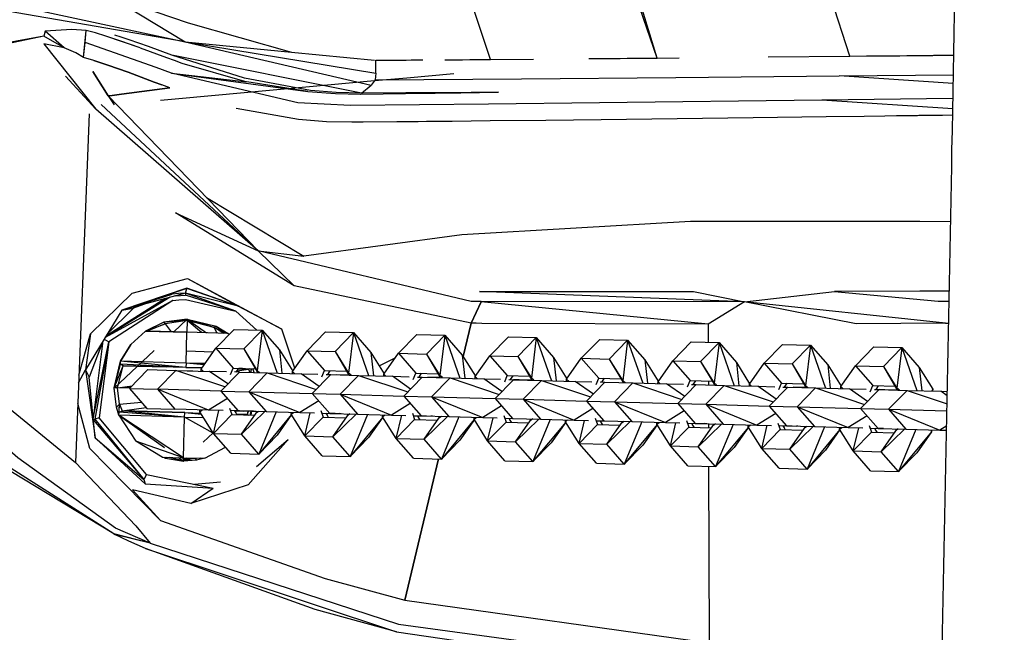
# Model space of a CAD drawing. Units: millimetres. Extents: x -4120 to 4080, y -3130 to 3234.
# Drawn here: x -236 to -83, y 1186 to 1280 of the extents above; entities that cross this region are included whole.
import ezdxf

# ---------------------------------------------------------------- set-up
doc = ezdxf.new("R2010")
doc.units = ezdxf.units.MM
doc.header["$LTSCALE"] = 50
doc.layers.add('SW_Toestellen', color=2, linetype='Continuous')

msp = doc.modelspace()

# ---------------------------------------------------------------- linework, layer by layer
at = {"layer": 'SW_Toestellen'}
for p, q in [((-162.9, 1274.24), (-173.43, 1306.09)), ((-107.28, 1274.75), (-114.69, 1297.78)), ((-107.28, 1274.75), (-111.81, 1288.9)), ((-210.17, 1276.95), (-267.25, 1286.8)), ((-222.03, 1284.16), (-210.17, 1276.95)), ((-137.09, 1274.46), (-139.8, 1283.2)), ((-137.09, 1274.46), (-139.79, 1282.25)), ((-232.09, 1277.86), (-282.82, 1267.48)), ((-231.9, 1278.61), (-232.09, 1277.86)), ((-228.95, 1276.02), (-232.09, 1277.86)), ((-228.95, 1276.02), (-231.9, 1278.61)), ((-225.93, 1274.57), (-225.51, 1278.71)), ((-225.66, 1276.85), (-225.51, 1278.71)), ((-217.17, 1276.06), (-222.47, 1277.87)), ((-225.93, 1274.57), (-225.66, 1276.85)), ((-210.17, 1276.95), (-193.72, 1275.35)), ((-210.17, 1276.95), (-180.67, 1272.12)), ((-210.17, 1276.95), (-181.41, 1270.24)), ((-182.88, 1269.02), (-212.27, 1274.91)), ((-193.72, 1275.35), (-180.85, 1274.13)), ((-224.32, 1274.06), (-225.93, 1274.57)), ((-180.67, 1272.12), (-180.67, 1274.13)), ((-162.9, 1274.24), (-156.25, 1274.29)), ((-137.09, 1274.46), (-133.71, 1274.49)), ((-119.89, 1274.63), (-107.28, 1274.75)), ((-212.31, 1272.13), (-191.2, 1269.27)), ((-212.31, 1272.13), (-200.64, 1270.8)), ((-180.67, 1272.12), (-180.77, 1271.08)), ((-108.89, 1271.7), (-91.22, 1271.88)), ((-224.05, 1266.54), (-228.75, 1271.65)), ((-212.59, 1269.87), (-213.79, 1270.3)), ((-191.2, 1269.27), (-200.64, 1270.8)), ((-182.88, 1269.02), (-181.41, 1270.24)), ((-180.77, 1271.08), (-181.41, 1270.24)), ((-91.25, 1270.5), (-108.89, 1271.7)), ((-222.64, 1269.44), (-222.64, 1269.44)), ((-198.9, 1244.59), (-223.2, 1267.27)), ((-91.29, 1268.21), (-111.61, 1267.93)), ((-91.32, 1266.6), (-111.61, 1267.93)), ((-225.04, 1265.83), (-227.2, 1211.82)), ((-198.9, 1244.59), (-224.05, 1266.54)), ((-206.88, 1252.85), (-191.84, 1243.77)), ((-193.33, 1239.19), (-198.9, 1244.59)), ((-198.9, 1244.59), (-191.84, 1243.77)), ((-209.81, 1240.34), (-195.22, 1232.45)), ((-209.81, 1240.34), (-201.97, 1236.01)), ((-209.91, 1238.84), (-220.02, 1235.39)), ((-209.92, 1238.79), (-220.02, 1235.39)), ((-210.14, 1238.06), (-209.92, 1238.79)), ((-209.92, 1238.79), (-209.91, 1238.84)), ((-201.97, 1236.01), (-209.92, 1238.79)), ((-201.97, 1236.01), (-209.91, 1238.84)), ((-123.57, 1236.73), (-109.63, 1238.33)), ((-212.09, 1236.91), (-222.6, 1231.18)), ((-212.51, 1237.42), (-222.58, 1231.21)), ((-213.35, 1237.19), (-222.46, 1231.4)), ((-212.09, 1236.91), (-222.03, 1230.5)), ((-210.14, 1238.06), (-220.02, 1235.39)), ((-220.02, 1235.39), (-212.23, 1237.9)), ((-211.67, 1237.64), (-210.13, 1237.73)), ((-202.36, 1235.24), (-210.14, 1238.06)), ((-201.97, 1236.01), (-210.14, 1238.06)), ((-210.14, 1238.06), (-210.13, 1237.73)), ((-202.36, 1235.24), (-210.13, 1237.73)), ((-123.57, 1236.73), (-164.36, 1236.76)), ((-123.57, 1236.73), (-129.19, 1233.27)), ((-92.44, 1233.38), (-123.57, 1236.73)), ((-91.88, 1236.78), (-93.56, 1236.75)), ((-220.02, 1235.39), (-225.65, 1226.18)), ((-218.19, 1235.72), (-222.3, 1231.66)), ((-220.02, 1235.39), (-218.19, 1235.72)), ((-216.5, 1236.34), (-218.19, 1235.72)), ((-199.09, 1232.34), (-202.36, 1235.24)), ((-195.22, 1232.45), (-201.97, 1236.01)), ((-209.87, 1234.04), (-213.51, 1233.53)), ((-209.87, 1233.97), (-213.51, 1233.53)), ((-209.88, 1233.79), (-213.51, 1233.53)), ((-209.88, 1233.79), (-213.29, 1233.28)), ((-211.97, 1232.05), (-209.87, 1234.04)), ((-209.88, 1233.79), (-209.93, 1231.99)), ((-209.88, 1233.79), (-209.87, 1233.97)), ((-207.66, 1231.93), (-209.88, 1233.79)), ((-205.69, 1232.74), (-209.88, 1233.79)), ((-209.87, 1234.04), (-205.41, 1232.96)), ((-209.87, 1234.04), (-205.69, 1232.74)), ((-209.87, 1234.04), (-206.87, 1231.91)), ((-205.69, 1232.74), (-209.87, 1233.97)), ((-213.51, 1233.53), (-216.32, 1232.16)), ((-216.32, 1232.16), (-213.29, 1233.28)), ((-216.32, 1232.16), (-209.93, 1231.99)), ((-213.29, 1233.28), (-216.06, 1232.18)), ((-209.93, 1231.99), (-216.06, 1232.18)), ((-213.51, 1233.53), (-213.29, 1233.28)), ((-213.29, 1233.28), (-212.35, 1232.06)), ((-205.41, 1232.96), (-205.69, 1232.74)), ((-204.27, 1231.84), (-205.69, 1232.74)), ((-205.69, 1232.74), (-205.31, 1231.86)), ((-202.6, 1232.44), (-205.46, 1229.52)), ((-205.41, 1232.96), (-203.54, 1231.82)), ((-205.41, 1232.96), (-203.79, 1231.84)), ((-205.41, 1232.96), (-204.17, 1231.84)), ((-202.6, 1232.44), (-198.28, 1232.32)), ((-198.28, 1232.32), (-201.13, 1229.4)), ((-198.28, 1232.32), (-199.04, 1226.04)), ((-198.28, 1232.32), (-195.59, 1229.25)), ((-198.28, 1232.32), (-195.94, 1225.66)), ((-193.21, 1226.41), (-195.22, 1232.45)), ((-167.15, 1228.26), (-165.92, 1233.4)), ((-129.19, 1233.27), (-129.18, 1230.43)), ((-92.44, 1233.38), (-91.94, 1233.38)), ((-226.66, 1225.34), (-224.84, 1231.76)), ((-224.84, 1231.76), (-225.65, 1226.18)), ((-222.92, 1230.65), (-224.42, 1218.71)), ((-222.74, 1230.94), (-222.03, 1230.5)), ((-210.06, 1227.23), (-209.93, 1231.99)), ((-203.54, 1231.82), (-209.93, 1231.99)), ((-203.79, 1231.84), (-204.32, 1231.84)), ((-203.54, 1231.82), (-203.37, 1231.65)), ((-188.45, 1232.05), (-191.3, 1229.13)), ((-188.45, 1232.05), (-184.13, 1231.94)), ((-184.13, 1231.94), (-186.98, 1229.01)), ((-184.13, 1231.94), (-184.88, 1225.65)), ((-184.13, 1231.94), (-181.44, 1228.86)), ((-184.13, 1231.94), (-181.78, 1225.27)), ((-174.3, 1231.67), (-177.15, 1228.74)), ((-174.3, 1231.67), (-169.97, 1231.55)), ((-169.97, 1231.55), (-172.83, 1228.62)), ((-169.97, 1231.55), (-170.73, 1225.27)), ((-169.97, 1231.55), (-167.28, 1228.47)), ((-169.97, 1231.55), (-167.63, 1224.88)), ((-160.14, 1231.28), (-162.99, 1228.36)), ((-160.14, 1231.28), (-155.82, 1231.16)), ((-155.82, 1231.16), (-158.67, 1228.24)), ((-155.82, 1231.16), (-156.58, 1224.88)), ((-155.82, 1231.16), (-153.13, 1228.09)), ((-155.82, 1231.16), (-153.48, 1224.49)), ((-145.99, 1230.89), (-148.84, 1227.97)), ((-145.99, 1230.89), (-141.67, 1230.77)), ((-141.67, 1230.77), (-144.52, 1227.85)), ((-141.67, 1230.77), (-142.42, 1224.49)), ((-141.67, 1230.77), (-138.98, 1227.7)), ((-141.67, 1230.77), (-139.32, 1224.11)), ((-223.02, 1230.48), (-225.04, 1225.05)), ((-224.42, 1218.65), (-222.03, 1230.5)), ((-222.03, 1230.5), (-224.18, 1218.55)), ((-222.03, 1230.5), (-223.5, 1218.76)), ((-221.17, 1223.34), (-215.01, 1229.18)), ((-218.6, 1230.11), (-220.23, 1227.51)), ((-207.73, 1226.28), (-205.46, 1229.52)), ((-205.46, 1229.52), (-201.13, 1229.4)), ((-205.46, 1229.52), (-202.77, 1226.44)), ((-201.13, 1229.4), (-199.04, 1225.86)), ((-201.13, 1229.4), (-199.04, 1226.04)), ((-195.59, 1229.25), (-195.2, 1225.64)), ((-195.59, 1229.25), (-193.54, 1225.95)), ((-193.58, 1225.89), (-191.3, 1229.13)), ((-191.3, 1229.13), (-186.98, 1229.01)), ((-191.3, 1229.13), (-188.61, 1226.06)), ((-166.73, 1230.03), (-166.73, 1230.03)), ((-131.83, 1230.51), (-134.69, 1227.58)), ((-131.83, 1230.51), (-127.51, 1230.39)), ((-127.51, 1230.39), (-130.36, 1227.46)), ((-127.51, 1230.39), (-128.27, 1224.11)), ((-127.51, 1230.39), (-124.82, 1227.31)), ((-127.51, 1230.39), (-125.17, 1223.72)), ((-117.68, 1230.12), (-120.53, 1227.19)), ((-117.68, 1230.12), (-113.36, 1230)), ((-113.36, 1230), (-116.21, 1227.08)), ((-113.36, 1230), (-114.11, 1223.72)), ((-113.36, 1230), (-110.67, 1226.93)), ((-113.36, 1230), (-111.01, 1223.33)), ((-103.53, 1229.73), (-106.38, 1226.81)), ((-103.53, 1229.73), (-99.2, 1229.61)), ((-99.2, 1229.61), (-102.06, 1226.69)), ((-99.2, 1229.61), (-99.96, 1223.33)), ((-99.2, 1229.61), (-96.51, 1226.54)), ((-99.2, 1229.61), (-96.86, 1222.95)), ((-205.87, 1228.93), (-210.01, 1229.04)), ((-186.98, 1229.01), (-184.89, 1225.47)), ((-186.98, 1229.01), (-184.88, 1225.65)), ((-181.44, 1228.86), (-181.05, 1225.25)), ((-181.44, 1228.86), (-179.38, 1225.57)), ((-180.16, 1226.81), (-177.65, 1228.03)), ((-179.43, 1225.5), (-177.15, 1228.74)), ((-177.15, 1228.74), (-172.83, 1228.62)), ((-177.15, 1228.74), (-174.46, 1225.67)), ((-172.83, 1228.62), (-170.73, 1225.09)), ((-172.83, 1228.62), (-170.73, 1225.27)), ((-167.28, 1228.47), (-166.89, 1224.86)), ((-167.28, 1228.47), (-165.23, 1225.18)), ((-165.27, 1225.12), (-162.99, 1228.36)), ((-162.99, 1228.36), (-158.67, 1228.24)), ((-162.99, 1228.36), (-160.31, 1225.28)), ((-158.67, 1228.24), (-156.58, 1224.7)), ((-158.67, 1228.24), (-156.58, 1224.88)), ((-153.13, 1228.09), (-152.74, 1224.47)), ((-153.13, 1228.09), (-151.07, 1224.79)), ((-151.12, 1224.73), (-148.84, 1227.97)), ((-148.84, 1227.97), (-144.52, 1227.85)), ((-148.84, 1227.97), (-146.15, 1224.89)), ((-144.52, 1227.85), (-142.43, 1224.31)), ((-144.52, 1227.85), (-142.42, 1224.49)), ((-138.98, 1227.7), (-138.58, 1224.09)), ((-138.98, 1227.7), (-136.92, 1224.4)), ((-136.96, 1224.34), (-134.69, 1227.58)), ((-134.69, 1227.58), (-130.36, 1227.46)), ((-134.69, 1227.58), (-132, 1224.51)), ((-226.71, 1224.14), (-225.65, 1226.18)), ((-225.65, 1226.18), (-224.12, 1215.64)), ((-225.65, 1226.18), (-225.04, 1225.05)), ((-221.17, 1223.38), (-220.23, 1227.51)), ((-221.17, 1223.38), (-220.19, 1227.04)), ((-221.17, 1223.38), (-219.78, 1226.81)), ((-220.67, 1223.36), (-219.78, 1226.81)), ((-220.19, 1227.04), (-220.23, 1227.51)), ((-210.08, 1226.54), (-220.23, 1227.51)), ((-210.06, 1227.23), (-220.23, 1227.51)), ((-210.08, 1226.54), (-220.19, 1227.04)), ((-219.78, 1226.81), (-220.19, 1227.04)), ((-210.08, 1226.54), (-219.78, 1226.81)), ((-219.78, 1226.81), (-213.08, 1226.62)), ((-218.81, 1223.28), (-215.96, 1226.2)), ((-215.96, 1226.2), (-211.63, 1226.08)), ((-214.49, 1223.16), (-211.63, 1226.08)), ((-211.63, 1226.08), (-209, 1226.01)), ((-204.04, 1223.52), (-211.63, 1226.08)), ((-211.63, 1226.08), (-206.4, 1225.94)), ((-210.06, 1227.23), (-210.08, 1226.54)), ((-207.6, 1226.47), (-210.08, 1226.54)), ((-210.08, 1226.54), (-207.6, 1226.47)), ((-207.12, 1227.15), (-210.06, 1227.23)), ((-207.21, 1227.02), (-210.06, 1227.23)), ((-207.26, 1226.96), (-210.06, 1227.23)), ((-207.74, 1225.98), (-207.73, 1226.28)), ((-207.73, 1226.28), (-207.42, 1225.97)), ((-203.17, 1225.47), (-202.77, 1226.44)), ((-202.77, 1226.44), (-199.33, 1226.35)), ((-202.28, 1225.83), (-201.88, 1226.42)), ((-202.15, 1226.02), (-200.37, 1226.28)), ((-200.37, 1226.28), (-201.95, 1226.32)), ((-201.95, 1226.32), (-200.37, 1226.28)), ((-200.37, 1226.28), (-201.77, 1226.42)), ((-200.37, 1226.28), (-200.18, 1226.37)), ((-200.37, 1226.28), (-200.19, 1225.77)), ((-199.98, 1225.77), (-199.96, 1226.37)), ((-199.97, 1225.77), (-199.93, 1226.36)), ((-199.51, 1225.75), (-199.7, 1226.36)), ((-199.04, 1226.04), (-199.05, 1225.74)), ((-198.66, 1225.73), (-199.04, 1226.04)), ((-189.02, 1225.08), (-188.61, 1226.06)), ((-188.61, 1226.06), (-185.18, 1225.96)), ((-188.12, 1225.44), (-187.73, 1226.03)), ((-130.36, 1227.46), (-128.27, 1223.93)), ((-130.36, 1227.46), (-128.27, 1224.11)), ((-124.82, 1227.31), (-124.43, 1223.7)), ((-124.82, 1227.31), (-122.77, 1224.02)), ((-122.81, 1223.96), (-120.53, 1227.19)), ((-120.53, 1227.19), (-116.21, 1227.08)), ((-120.53, 1227.19), (-117.84, 1224.12)), ((-116.21, 1227.08), (-114.12, 1223.54)), ((-116.21, 1227.08), (-114.11, 1223.72)), ((-110.67, 1226.93), (-110.28, 1223.31)), ((-110.67, 1226.93), (-108.61, 1223.63)), ((-108.66, 1223.57), (-106.38, 1226.81)), ((-106.38, 1226.81), (-102.06, 1226.69)), ((-106.38, 1226.81), (-103.69, 1223.73)), ((-102.06, 1226.69), (-99.96, 1223.15)), ((-102.06, 1226.69), (-99.96, 1223.33)), ((-96.51, 1226.54), (-96.12, 1222.93)), ((-96.51, 1226.54), (-94.42, 1223.18)), ((-224.12, 1215.64), (-225.04, 1225.05)), ((-203.6, 1223.98), (-206.4, 1225.94)), ((-203.8, 1225.87), (-206.4, 1225.94)), ((-204.66, 1222.89), (-201.8, 1225.82)), ((-201.8, 1225.82), (-202.54, 1225.84)), ((-202.2, 1225.83), (-202.2, 1225.95)), ((-201.8, 1225.82), (-197.48, 1225.7)), ((-200.33, 1222.77), (-197.48, 1225.7)), ((-197.48, 1225.7), (-189.89, 1223.14)), ((-197.48, 1225.7), (-192.25, 1225.55)), ((-193.62, 1225.59), (-193.59, 1225.68)), ((-193.59, 1225.59), (-193.58, 1225.89)), ((-193.58, 1225.89), (-193.26, 1225.58)), ((-189.44, 1223.59), (-192.25, 1225.55)), ((-192.25, 1225.55), (-189.65, 1225.48)), ((-190.5, 1222.51), (-187.65, 1225.43)), ((-188.38, 1225.45), (-187.65, 1225.43)), ((-188.05, 1225.44), (-188.04, 1225.56)), ((-188.05, 1225.44), (-187.65, 1225.43)), ((-187.65, 1225.43), (-183.33, 1225.31)), ((-186.79, 1225.41), (-186.79, 1225.41)), ((-184.89, 1225.35), (-186.79, 1225.41)), ((-186.18, 1222.39), (-183.33, 1225.31)), ((-184.88, 1225.65), (-184.89, 1225.35)), ((-184.5, 1225.34), (-184.88, 1225.65)), ((-183.33, 1225.31), (-175.73, 1222.75)), ((-183.33, 1225.31), (-178.09, 1225.17)), ((-179.47, 1225.21), (-179.43, 1225.29)), ((-179.43, 1225.2), (-179.43, 1225.5)), ((-179.43, 1225.5), (-179.11, 1225.2)), ((-175.29, 1223.2), (-178.09, 1225.17)), ((-178.09, 1225.17), (-175.5, 1225.1)), ((-176.35, 1222.12), (-173.49, 1225.04)), ((-174.86, 1224.69), (-174.46, 1225.67)), ((-174.46, 1225.67), (-171.02, 1225.57)), ((-174.23, 1225.06), (-173.49, 1225.04)), ((-173.97, 1225.05), (-173.57, 1225.64)), ((-173.89, 1225.05), (-173.89, 1225.17)), ((-173.89, 1225.05), (-173.49, 1225.04)), ((-173.49, 1225.04), (-169.17, 1224.92)), ((-172.63, 1225.02), (-172.63, 1225.02)), ((-170.74, 1224.97), (-172.63, 1225.02)), ((-172.02, 1222), (-169.17, 1224.92)), ((-171.18, 1224.98), (-171.14, 1224.98)), ((-170.73, 1225.27), (-170.74, 1224.97)), ((-170.35, 1224.96), (-170.73, 1225.27)), ((-169.17, 1224.92), (-161.58, 1222.36)), ((-169.17, 1224.92), (-163.94, 1224.78)), ((-165.31, 1224.82), (-165.28, 1224.9)), ((-165.28, 1224.82), (-165.27, 1225.12)), ((-165.27, 1225.12), (-164.95, 1224.81)), ((-161.14, 1222.82), (-163.94, 1224.78)), ((-163.94, 1224.78), (-161.34, 1224.71)), ((-162.19, 1221.73), (-159.34, 1224.65)), ((-160.71, 1224.31), (-160.31, 1225.28)), ((-160.31, 1225.28), (-156.87, 1225.19)), ((-160.07, 1224.67), (-159.34, 1224.65)), ((-159.81, 1224.67), (-159.42, 1225.26)), ((-159.74, 1224.67), (-159.74, 1224.79)), ((-159.74, 1224.67), (-159.34, 1224.65)), ((-159.34, 1224.65), (-155.02, 1224.54)), ((-158.48, 1224.63), (-159.34, 1224.65)), ((-158.48, 1224.63), (-157.84, 1224.61)), ((-158.48, 1224.63), (-158.48, 1224.63)), ((-156.58, 1224.58), (-158.48, 1224.63)), ((-157.87, 1221.61), (-155.02, 1224.54)), ((-157.02, 1224.59), (-156.98, 1224.59)), ((-156.2, 1224.57), (-156.58, 1224.88)), ((-156.58, 1224.88), (-156.58, 1224.58)), ((-155.02, 1224.54), (-147.42, 1221.98)), ((-155.02, 1224.54), (-149.78, 1224.39)), ((-151.16, 1224.43), (-151.12, 1224.52)), ((-151.13, 1224.43), (-151.12, 1224.73)), ((-151.12, 1224.73), (-150.8, 1224.42)), ((-146.56, 1223.92), (-146.15, 1224.89)), ((-146.15, 1224.89), (-142.71, 1224.8)), ((-145.66, 1224.28), (-145.27, 1224.87)), ((-142.42, 1224.49), (-142.43, 1224.19)), ((-142.04, 1224.18), (-142.42, 1224.49)), ((-132.4, 1223.53), (-132, 1224.51)), ((-132, 1224.51), (-128.56, 1224.41)), ((-220.84, 1220.37), (-221.17, 1223.38)), ((-220.67, 1223.36), (-221.17, 1223.38)), ((-221.17, 1223.38), (-221.17, 1223.34)), ((-220.84, 1220.37), (-221.17, 1223.34)), ((-220.67, 1223.36), (-218.41, 1223.69)), ((-220.67, 1223.36), (-218.54, 1223.56)), ((-218.78, 1223.31), (-220.67, 1223.36)), ((-220.35, 1220.84), (-220.67, 1223.36)), ((-218.81, 1223.28), (-214.49, 1223.16)), ((-218.81, 1223.28), (-216.12, 1220.21)), ((-206.56, 1219.94), (-214.49, 1223.16)), ((-204.66, 1222.89), (-214.49, 1223.16)), ((-214.49, 1223.16), (-211.8, 1220.09)), ((-146.98, 1222.43), (-149.78, 1224.39)), ((-149.78, 1224.39), (-147.19, 1224.32)), ((-148.04, 1221.34), (-145.19, 1224.27)), ((-145.92, 1224.29), (-145.19, 1224.27)), ((-145.58, 1224.28), (-145.58, 1224.4)), ((-145.19, 1224.27), (-140.86, 1224.15)), ((-143.72, 1221.23), (-140.86, 1224.15)), ((-140.86, 1224.15), (-133.27, 1221.59)), ((-140.86, 1224.15), (-135.63, 1224.01)), ((-137.01, 1224.04), (-136.97, 1224.13)), ((-136.97, 1224.04), (-136.96, 1224.34)), ((-136.96, 1224.34), (-136.65, 1224.03)), ((-132.83, 1222.04), (-135.63, 1224.01)), ((-135.63, 1224.01), (-133.03, 1223.94)), ((-133.89, 1220.96), (-131.03, 1223.88)), ((-131.77, 1223.9), (-131.03, 1223.88)), ((-131.51, 1223.89), (-131.11, 1224.48)), ((-131.43, 1223.89), (-131.43, 1224.01)), ((-131.03, 1223.88), (-126.71, 1223.76)), ((-129.56, 1220.84), (-126.71, 1223.76)), ((-129.17, 1224.43), (-129.16, 1223.83)), ((-128.27, 1224.11), (-128.28, 1223.81)), ((-127.89, 1223.79), (-128.27, 1224.11)), ((-126.71, 1223.76), (-119.12, 1221.2)), ((-126.71, 1223.76), (-121.48, 1223.62)), ((-122.85, 1223.66), (-122.82, 1223.74)), ((-122.82, 1223.66), (-122.81, 1223.96)), ((-122.81, 1223.96), (-122.49, 1223.65)), ((-118.67, 1221.65), (-121.48, 1223.62)), ((-121.48, 1223.62), (-118.88, 1223.55)), ((-119.73, 1220.57), (-116.88, 1223.49)), ((-118.25, 1223.15), (-117.84, 1224.12)), ((-117.84, 1224.12), (-114.41, 1224.03)), ((-117.61, 1223.51), (-116.88, 1223.49)), ((-117.35, 1223.51), (-116.96, 1224.1)), ((-117.28, 1223.5), (-117.27, 1223.63)), ((-117.28, 1223.5), (-116.88, 1223.49)), ((-116.88, 1223.49), (-112.56, 1223.38)), ((-116.02, 1223.47), (-116.02, 1223.47)), ((-114.12, 1223.42), (-116.02, 1223.47)), ((-115.41, 1220.45), (-112.56, 1223.38)), ((-114.11, 1223.72), (-114.12, 1223.42)), ((-113.74, 1223.41), (-114.11, 1223.72)), ((-112.56, 1223.38), (-104.96, 1220.81)), ((-112.56, 1223.38), (-107.32, 1223.23)), ((-108.7, 1223.27), (-108.66, 1223.36)), ((-108.66, 1223.27), (-108.66, 1223.57)), ((-108.66, 1223.57), (-108.34, 1223.26)), ((-104.52, 1221.27), (-107.32, 1223.23)), ((-107.32, 1223.23), (-104.73, 1223.16)), ((-105.58, 1220.18), (-102.72, 1223.11)), ((-104.09, 1222.76), (-103.69, 1223.73)), ((-103.69, 1223.73), (-100.25, 1223.64)), ((-103.46, 1223.13), (-102.72, 1223.11)), ((-103.2, 1223.12), (-102.8, 1223.71)), ((-103.12, 1223.12), (-103.12, 1223.24)), ((-103.12, 1223.12), (-102.72, 1223.11)), ((-102.72, 1223.11), (-98.4, 1222.99)), ((-101.86, 1223.08), (-102.72, 1223.11)), ((-101.86, 1223.08), (-101.86, 1223.08)), ((-99.97, 1223.03), (-101.86, 1223.08)), ((-101.25, 1220.07), (-98.4, 1222.99)), ((-100.38, 1223.04), (-100.37, 1223.04)), ((-99.96, 1223.33), (-99.97, 1223.03)), ((-99.58, 1223.02), (-99.96, 1223.33)), ((-98.4, 1222.99), (-92.19, 1220.89)), ((-98.4, 1222.99), (-93.17, 1222.85)), ((-94.54, 1222.88), (-94.42, 1223.18)), ((-94.42, 1223.18), (-94.43, 1222.88)), ((-203.66, 1221.75), (-206.56, 1219.94)), ((-204.66, 1222.89), (-201.97, 1219.82)), ((-204.66, 1222.89), (-200.33, 1222.77)), ((-200.33, 1222.77), (-197.64, 1219.7)), ((-200.33, 1222.77), (-190.5, 1222.51)), ((-200.33, 1222.77), (-192.41, 1219.56)), ((-190.5, 1222.51), (-187.81, 1219.43)), ((-190.5, 1222.51), (-186.18, 1222.39)), ((-186.18, 1222.39), (-183.49, 1219.31)), ((-186.18, 1222.39), (-176.35, 1222.12)), ((-186.18, 1222.39), (-178.26, 1219.17)), ((-176.35, 1222.12), (-173.66, 1219.04)), ((-176.35, 1222.12), (-172.02, 1222)), ((-172.02, 1222), (-169.34, 1218.93)), ((-172.02, 1222), (-162.19, 1221.73)), ((-172.02, 1222), (-164.1, 1218.78)), ((-162.19, 1221.73), (-159.5, 1218.66)), ((-162.19, 1221.73), (-157.87, 1221.61)), ((-157.87, 1221.61), (-155.18, 1218.54)), ((-157.87, 1221.61), (-148.04, 1221.34)), ((-157.87, 1221.61), (-149.95, 1218.4)), ((-92.16, 1222.14), (-93.17, 1222.85)), ((-93.17, 1222.85), (-92.15, 1222.82)), ((-220.35, 1220.84), (-220.84, 1220.37)), ((-220.45, 1219.13), (-220.84, 1220.37)), ((-220.45, 1219.13), (-220.35, 1220.84)), ((-220.39, 1219.6), (-220.35, 1220.84)), ((-220.35, 1220.84), (-216.95, 1221.16)), ((-220.35, 1220.84), (-219.97, 1219.81)), ((-219.97, 1219.81), (-216.25, 1220.35)), ((-216.12, 1220.21), (-211.8, 1220.09)), ((-215.26, 1220.18), (-215.26, 1220.18)), ((-206.56, 1219.94), (-211.8, 1220.09)), ((-207.91, 1219.68), (-207.91, 1219.98)), ((-207.91, 1219.68), (-207.58, 1219.97)), ((-204.33, 1219.88), (-206.56, 1219.94)), ((-203.31, 1220.24), (-202.96, 1219.25)), ((-189.51, 1221.37), (-192.41, 1219.56)), ((-175.35, 1220.98), (-178.26, 1219.17)), ((-161.2, 1220.59), (-164.1, 1218.78)), ((-147.04, 1220.21), (-149.95, 1218.4)), ((-148.04, 1221.34), (-145.35, 1218.27)), ((-148.04, 1221.34), (-143.72, 1221.23)), ((-143.72, 1221.23), (-141.03, 1218.15)), ((-143.72, 1221.23), (-133.89, 1220.96)), ((-143.72, 1221.23), (-135.79, 1218.01)), ((-133.89, 1220.96), (-131.2, 1217.88)), ((-133.89, 1220.96), (-129.56, 1220.84)), ((-129.56, 1220.84), (-126.87, 1217.76)), ((-129.56, 1220.84), (-119.73, 1220.57)), ((-129.56, 1220.84), (-121.64, 1217.62)), ((-119.73, 1220.57), (-117.04, 1217.5)), ((-119.73, 1220.57), (-115.41, 1220.45)), ((-115.41, 1220.45), (-112.72, 1217.38)), ((-115.41, 1220.45), (-105.58, 1220.18)), ((-115.41, 1220.45), (-107.49, 1217.23)), ((-105.58, 1220.18), (-102.89, 1217.11)), ((-105.58, 1220.18), (-101.25, 1220.07)), ((-101.25, 1220.07), (-98.57, 1216.99)), ((-101.25, 1220.07), (-92.21, 1219.82)), ((-101.25, 1220.07), (-93.33, 1216.85)), ((-224.4, 1218.48), (-224.18, 1218.55)), ((-223.5, 1218.76), (-224.18, 1218.55)), ((-224.18, 1218.55), (-216.59, 1209.18)), ((-216.17, 1209.97), (-223.5, 1218.76)), ((-220.45, 1219.13), (-220.39, 1219.6)), ((-210.46, 1212.56), (-220.45, 1219.13)), ((-210.28, 1218.85), (-220.45, 1219.13)), ((-220.45, 1219.13), (-213.42, 1214.14)), ((-220.45, 1219.13), (-217.84, 1215.15)), ((-220.39, 1219.6), (-219.97, 1219.81)), ((-210.28, 1218.85), (-220.39, 1219.6)), ((-210.28, 1218.85), (-219.97, 1219.81)), ((-219.97, 1219.81), (-210.27, 1219.54)), ((-210.27, 1219.54), (-219.97, 1219.81)), ((-210.27, 1219.54), (-213.27, 1219.63)), ((-210.46, 1212.56), (-210.28, 1218.85)), ((-210.28, 1218.85), (-210.27, 1219.54)), ((-205.85, 1216.37), (-210.28, 1218.85)), ((-210.28, 1218.85), (-207.35, 1218.77)), ((-210.27, 1219.54), (-207.79, 1219.48)), ((-210.27, 1219.54), (-207.79, 1219.48)), ((-210.27, 1219.54), (-207.75, 1219.42)), ((-210.27, 1219.54), (-207.67, 1219.3)), ((-205.82, 1216.32), (-207.91, 1219.68)), ((-205.82, 1216.32), (-204.96, 1219.9)), ((-205.82, 1216.32), (-202.96, 1219.25)), ((-200.47, 1219.78), (-203.06, 1219.85)), ((-202.96, 1219.25), (-199.43, 1219.15)), ((-202.54, 1219.83), (-202.37, 1219.53)), ((-202.26, 1219.83), (-202.37, 1219.72)), ((-202.37, 1219.53), (-202.36, 1219.83)), ((-202.37, 1219.53), (-202.18, 1219.22)), ((-202.36, 1219.83), (-201.11, 1219.79)), ((-202.25, 1219.33), (-200.56, 1219.28)), ((-200.56, 1219.28), (-202.25, 1219.33)), ((-201.97, 1219.82), (-197.64, 1219.7)), ((-197.88, 1219.71), (-201.49, 1216.2)), ((-201.49, 1216.2), (-199.22, 1219.44)), ((-199.21, 1219.74), (-201.11, 1219.79)), ((-200.56, 1219.28), (-200.44, 1219.78)), ((-200.56, 1219.28), (-200.37, 1219.77)), ((-200.56, 1219.28), (-200.38, 1219.17)), ((-199.61, 1219.75), (-200.47, 1219.78)), ((-200.47, 1219.78), (-200.47, 1219.78)), ((-200.12, 1219.17), (-199.96, 1219.76)), ((-199.99, 1219.16), (-199.85, 1219.76)), ((-199.21, 1219.74), (-199.22, 1219.44)), ((-198.82, 1219.73), (-199.22, 1219.44)), ((-196.1, 1219.66), (-198.81, 1213.13)), ((-193.72, 1219.24), (-198.81, 1213.13)), ((-197.64, 1219.7), (-192.41, 1219.56)), ((-193.72, 1219.23), (-195.95, 1216.05)), ((-193.79, 1219.59), (-193.75, 1219.51)), ((-193.76, 1219.29), (-193.75, 1219.59)), ((-193.76, 1219.29), (-193.43, 1219.58)), ((-191.66, 1215.94), (-193.76, 1219.29)), ((-192.41, 1219.56), (-190.18, 1219.5)), ((-191.66, 1215.94), (-190.81, 1219.51)), ((-191.66, 1215.94), (-188.81, 1218.86)), ((-189.16, 1219.85), (-188.81, 1218.86)), ((-188.91, 1219.46), (-186.31, 1219.39)), ((-188.81, 1218.86), (-185.27, 1218.76)), ((-188.39, 1219.45), (-188.22, 1219.14)), ((-188.22, 1219.14), (-188.21, 1219.44)), ((-188.22, 1219.14), (-188.03, 1218.84)), ((-187.81, 1219.43), (-183.49, 1219.31)), ((-186.95, 1219.41), (-187.81, 1219.43)), ((-183.73, 1219.32), (-187.34, 1215.82)), ((-187.34, 1215.82), (-185.06, 1219.06)), ((-186.03, 1219.38), (-186.31, 1219.39)), ((-185.06, 1219.36), (-185.06, 1219.06)), ((-184.67, 1219.35), (-185.06, 1219.06)), ((-181.95, 1219.27), (-184.65, 1212.74)), ((-179.57, 1218.85), (-184.65, 1212.74)), ((-183.49, 1219.31), (-178.26, 1219.17)), ((-179.57, 1218.84), (-181.8, 1215.67)), ((-179.63, 1219.21), (-179.6, 1219.12)), ((-179.61, 1218.91), (-179.6, 1219.21)), ((-179.61, 1218.91), (-179.27, 1219.2)), ((-177.51, 1215.55), (-179.61, 1218.91)), ((-178.26, 1219.17), (-176.02, 1219.11)), ((-177.51, 1215.55), (-176.65, 1219.13)), ((-177.51, 1215.55), (-174.66, 1218.47)), ((-175.01, 1219.47), (-174.66, 1218.47)), ((-174.76, 1219.07), (-173.66, 1219.04)), ((-174.66, 1218.47), (-171.12, 1218.37)), ((-174.23, 1219.06), (-174.06, 1218.76)), ((-174.06, 1219.05), (-173.66, 1219.04)), ((-174.06, 1218.76), (-174.06, 1219.05)), ((-174.06, 1218.76), (-173.87, 1218.45)), ((-173.66, 1219.04), (-169.34, 1218.93)), ((-172.8, 1219.02), (-173.66, 1219.04)), ((-169.57, 1218.93), (-173.19, 1215.43)), ((-173.19, 1215.43), (-170.91, 1218.67)), ((-171.89, 1219), (-172.16, 1219)), ((-170.9, 1218.97), (-170.91, 1218.67)), ((-170.52, 1218.96), (-170.91, 1218.67)), ((-167.79, 1218.88), (-170.5, 1212.36)), ((-165.42, 1218.46), (-170.5, 1212.36)), ((-169.34, 1218.93), (-164.1, 1218.78)), ((-165.41, 1218.46), (-167.65, 1215.28)), ((-165.48, 1218.82), (-165.45, 1218.73)), ((-165.45, 1218.52), (-165.44, 1218.82)), ((-165.45, 1218.52), (-165.12, 1218.81)), ((-163.36, 1215.16), (-165.45, 1218.52)), ((-164.1, 1218.78), (-161.87, 1218.72)), ((-163.36, 1215.16), (-162.5, 1218.74)), ((-160.85, 1219.08), (-160.5, 1218.08)), ((-160.6, 1218.69), (-159.5, 1218.66)), ((-160.08, 1218.67), (-159.91, 1218.37)), ((-159.91, 1218.37), (-159.9, 1218.67)), ((-159.5, 1218.66), (-155.18, 1218.54)), ((-155.42, 1218.55), (-159.03, 1215.04)), ((-158.64, 1218.63), (-158.64, 1218.63)), ((-157.15, 1218.59), (-157.15, 1218.59)), ((-156.75, 1218.58), (-156.76, 1218.28)), ((-156.36, 1218.57), (-156.76, 1218.28)), ((-153.64, 1218.5), (-156.34, 1211.97)), ((-155.18, 1218.54), (-149.95, 1218.4)), ((-151.32, 1218.43), (-151.29, 1218.35)), ((-151.3, 1218.13), (-151.29, 1218.43)), ((-151.3, 1218.13), (-150.96, 1218.42)), ((-149.95, 1218.4), (-147.72, 1218.33)), ((-146.7, 1218.69), (-146.35, 1217.7)), ((-132.89, 1219.82), (-135.79, 1218.01)), ((-118.74, 1219.43), (-121.64, 1217.62)), ((-104.58, 1219.04), (-107.49, 1217.23)), ((-224.39, 1218.38), (-216.59, 1209.18)), ((-163.36, 1215.16), (-160.5, 1218.08)), ((-160.5, 1218.08), (-156.96, 1217.99)), ((-159.91, 1218.37), (-159.72, 1218.06)), ((-159.03, 1215.04), (-156.76, 1218.28)), ((-151.26, 1218.07), (-156.34, 1211.97)), ((-151.26, 1218.07), (-153.49, 1214.89)), ((-149.2, 1214.77), (-151.3, 1218.13)), ((-149.2, 1214.77), (-148.34, 1218.35)), ((-149.2, 1214.77), (-146.35, 1217.7)), ((-146.45, 1218.3), (-145.35, 1218.27)), ((-146.35, 1217.7), (-142.81, 1217.6)), ((-145.93, 1218.29), (-145.76, 1217.98)), ((-145.76, 1217.98), (-145.75, 1218.28)), ((-145.76, 1217.98), (-145.57, 1217.68)), ((-145.35, 1218.27), (-141.03, 1218.15)), ((-141.27, 1218.16), (-144.88, 1214.66)), ((-144.88, 1214.66), (-142.6, 1217.89)), ((-144.49, 1218.25), (-144.49, 1218.25)), ((-142.99, 1218.21), (-142.99, 1218.21)), ((-142.59, 1218.19), (-142.6, 1217.89)), ((-142.21, 1218.18), (-142.6, 1217.89)), ((-139.49, 1218.11), (-142.19, 1211.58)), ((-137.11, 1217.69), (-142.19, 1211.58)), ((-141.03, 1218.15), (-135.79, 1218.01)), ((-137.1, 1217.68), (-139.34, 1214.5)), ((-137.17, 1218.05), (-137.14, 1217.96)), ((-137.14, 1217.75), (-137.14, 1218.05)), ((-137.14, 1217.75), (-136.81, 1218.04)), ((-135.05, 1214.39), (-137.14, 1217.75)), ((-135.79, 1218.01), (-133.56, 1217.95)), ((-135.05, 1214.39), (-134.19, 1217.96)), ((-135.05, 1214.39), (-132.19, 1217.31)), ((-132.54, 1218.31), (-132.19, 1217.31)), ((-132.29, 1217.91), (-129.7, 1217.84)), ((-132.19, 1217.31), (-128.66, 1217.21)), ((-131.77, 1217.9), (-131.6, 1217.59)), ((-131.6, 1217.59), (-131.59, 1217.89)), ((-131.6, 1217.59), (-131.41, 1217.29)), ((-131.2, 1217.88), (-126.87, 1217.76)), ((-127.11, 1217.77), (-130.72, 1214.27)), ((-130.72, 1214.27), (-128.45, 1217.51)), ((-129.42, 1217.83), (-129.7, 1217.84)), ((-129.15, 1217.83), (-129.14, 1217.23)), ((-128.44, 1217.81), (-128.45, 1217.51)), ((-128.05, 1217.8), (-128.45, 1217.51)), ((-125.33, 1217.72), (-128.04, 1211.19)), ((-122.95, 1217.3), (-128.04, 1211.19)), ((-126.87, 1217.76), (-121.64, 1217.62)), ((-122.95, 1217.29), (-125.18, 1214.12)), ((-123.02, 1217.66), (-122.98, 1217.57)), ((-122.99, 1217.36), (-122.98, 1217.66)), ((-122.99, 1217.36), (-122.66, 1217.65)), ((-120.89, 1214), (-122.99, 1217.36)), ((-121.64, 1217.62), (-119.41, 1217.56)), ((-120.89, 1214), (-120.04, 1217.58)), ((-120.89, 1214), (-118.04, 1216.92)), ((-118.39, 1217.92), (-118.04, 1216.92)), ((-118.14, 1217.53), (-115.54, 1217.45)), ((-118.04, 1216.92), (-114.5, 1216.83)), ((-117.62, 1217.51), (-117.45, 1217.21)), ((-117.45, 1217.21), (-117.44, 1217.51)), ((-117.45, 1217.21), (-117.26, 1216.9)), ((-117.04, 1217.5), (-112.72, 1217.38)), ((-116.18, 1217.47), (-117.04, 1217.5)), ((-112.96, 1217.38), (-116.57, 1213.88)), ((-116.57, 1213.88), (-114.29, 1217.12)), ((-115.29, 1217.45), (-115.54, 1217.45)), ((-114.29, 1217.42), (-114.29, 1217.12)), ((-113.9, 1217.41), (-114.29, 1217.12)), ((-111.18, 1217.34), (-113.88, 1210.81)), ((-108.8, 1216.91), (-113.88, 1210.81)), ((-112.72, 1217.38), (-107.49, 1217.23)), ((-108.8, 1216.91), (-111.03, 1213.73)), ((-108.86, 1217.27), (-108.83, 1217.18)), ((-108.84, 1216.97), (-108.83, 1217.27)), ((-108.84, 1216.97), (-108.5, 1217.26)), ((-106.74, 1213.61), (-108.84, 1216.97)), ((-107.49, 1217.23), (-105.25, 1217.17)), ((-106.74, 1213.61), (-105.88, 1217.19)), ((-104.24, 1217.53), (-103.89, 1216.54)), ((-103.99, 1217.14), (-102.89, 1217.11)), ((-103.46, 1217.12), (-103.29, 1216.82)), ((-103.29, 1217.12), (-102.89, 1217.11)), ((-103.29, 1216.82), (-103.29, 1217.12)), ((-102.89, 1217.11), (-98.57, 1216.99)), ((-102.03, 1217.09), (-102.89, 1217.11)), ((-98.8, 1217), (-102.42, 1213.49)), ((-100.13, 1217.03), (-100.14, 1216.73)), ((-99.75, 1217.02), (-100.14, 1216.73)), ((-97.02, 1216.95), (-99.73, 1210.42)), ((-98.57, 1216.99), (-93.33, 1216.85)), ((-94.71, 1216.89), (-94.6, 1216.58)), ((-94.59, 1216.88), (-94.6, 1216.58)), ((-92.25, 1217.52), (-93.33, 1216.85)), ((-224.12, 1215.64), (-216.59, 1209.18)), ((-224.12, 1215.64), (-216.37, 1208.52)), ((-205.87, 1216.41), (-207.39, 1214.96)), ((-203.13, 1213.25), (-205.82, 1216.32)), ((-205.82, 1216.32), (-201.49, 1216.2)), ((-198.81, 1213.13), (-201.49, 1216.2)), ((-198.81, 1213.13), (-195.95, 1216.05)), ((-188.97, 1212.86), (-191.66, 1215.94)), ((-191.66, 1215.94), (-187.34, 1215.82)), ((-184.65, 1212.74), (-187.34, 1215.82)), ((-184.65, 1212.74), (-181.8, 1215.67)), ((-174.82, 1212.47), (-177.51, 1215.55)), ((-177.51, 1215.55), (-173.19, 1215.43)), ((-170.5, 1212.36), (-173.19, 1215.43)), ((-106.74, 1213.61), (-103.89, 1216.54)), ((-103.89, 1216.54), (-100.35, 1216.44)), ((-103.29, 1216.82), (-103.1, 1216.51)), ((-102.42, 1213.49), (-100.14, 1216.73)), ((-94.6, 1216.58), (-99.73, 1210.42)), ((-94.6, 1216.58), (-96.88, 1213.34)), ((-93.33, 1216.85), (-92.27, 1216.82)), ((-210.46, 1212.56), (-217.84, 1215.15)), ((-213.78, 1212.65), (-217.84, 1215.15)), ((-207.14, 1212.47), (-203.96, 1214.2)), ((-170.5, 1212.36), (-167.65, 1215.28)), ((-160.67, 1212.09), (-163.36, 1215.16)), ((-163.36, 1215.16), (-159.03, 1215.04)), ((-156.34, 1211.97), (-159.03, 1215.04)), ((-156.34, 1211.97), (-153.49, 1214.89)), ((-146.51, 1211.7), (-149.2, 1214.77)), ((-149.2, 1214.77), (-144.88, 1214.66)), ((-142.19, 1211.58), (-144.88, 1214.66)), ((-142.19, 1211.58), (-139.34, 1214.5)), ((-132.36, 1211.31), (-135.05, 1214.39)), ((-135.05, 1214.39), (-130.72, 1214.27)), ((-128.04, 1211.19), (-130.72, 1214.27)), ((-128.04, 1211.19), (-125.18, 1214.12)), ((-118.2, 1210.93), (-120.89, 1214)), ((-120.89, 1214), (-116.57, 1213.88)), ((-113.88, 1210.81), (-116.57, 1213.88)), ((-213.23, 1212.48), (-213.78, 1212.65)), ((-213.78, 1212.65), (-210.46, 1212.56)), ((-213.5, 1212.65), (-213.23, 1212.48)), ((-213.32, 1212.64), (-213.23, 1212.48)), ((-213.23, 1212.48), (-213.05, 1212.63)), ((-213.23, 1212.48), (-210.47, 1212.05)), ((-210.47, 1212.05), (-212.62, 1212.62)), ((-212.57, 1212.62), (-210.47, 1212.12)), ((-211.23, 1212.58), (-210.47, 1212.05)), ((-210.47, 1212.3), (-210.57, 1212.57)), ((-210.46, 1212.56), (-210.47, 1212.3)), ((-209.95, 1212.55), (-210.47, 1212.05)), ((-208.64, 1212.43), (-210.47, 1212.3)), ((-210.47, 1212.3), (-208.45, 1212.18)), ((-210.47, 1212.3), (-210.47, 1212.12)), ((-210.46, 1212.56), (-207.14, 1212.47)), ((-208.64, 1212.43), (-208.66, 1212.51)), ((-207.75, 1212.49), (-208.64, 1212.43)), ((-207.14, 1212.47), (-208.64, 1212.43)), ((-208.64, 1212.43), (-208.45, 1212.18)), ((-207.14, 1212.47), (-208.45, 1212.18)), ((-203.13, 1213.25), (-198.81, 1213.13)), ((-188.97, 1212.86), (-184.65, 1212.74)), ((-174.82, 1212.47), (-170.5, 1212.36)), ((-113.88, 1210.81), (-111.03, 1213.73)), ((-104.05, 1210.54), (-106.74, 1213.61)), ((-106.74, 1213.61), (-102.42, 1213.49)), ((-99.73, 1210.42), (-102.42, 1213.49)), ((-99.73, 1210.42), (-96.88, 1213.34)), ((-208.45, 1212.18), (-210.47, 1212.12)), ((-208.45, 1212.18), (-210.47, 1212.05)), ((-160.67, 1212.09), (-156.34, 1211.97)), ((-146.51, 1211.7), (-142.19, 1211.58)), ((-132.36, 1211.31), (-128.04, 1211.19)), ((-129.12, 1211.22), (-129.04, 1183.87)), ((-118.2, 1210.93), (-113.88, 1210.81)), ((-216.17, 1209.97), (-216.59, 1209.18)), ((-216.17, 1209.97), (-205.86, 1207.84)), ((-104.05, 1210.54), (-99.73, 1210.42)), ((-216.59, 1209.18), (-216.37, 1208.52)), ((-216.37, 1208.52), (-205.86, 1207.84)), ((-209.33, 1205.48), (-205.86, 1207.84)), ((-208.77, 1208.44), (-204.72, 1208.83)), ((-171.81, 1208.82), (-171.81, 1208.82)), ((-221.23, 1200.75), (-221.08, 1200.66)), ((-215.63, 1199.33), (-221.08, 1200.66)), ((-173.94, 1199.9), (-173.94, 1199.9)), ((-216.34, 1198.52), (-177.45, 1185.58))]:
    msp.add_line(p, q, dxfattribs=at)
at = {"layer": 'SW_Toestellen', "flags": 128}
for points in [[(-303.18, 1296.83), (-265.1, 1288.78), (-210.17, 1276.95)], [(-222.03, 1284.16), (-209.75, 1279.93), (-193.72, 1275.35)], [(-232.09, 1277.86), (-282.91, 1268.54), (-284.02, 1268.32), (-286.22, 1268.77)], [(-232.09, 1277.86), (-255.16, 1272.98), (-282.82, 1267.48)], [(-225.51, 1278.71), (-227.75, 1278.9), (-231.9, 1278.61)], [(-222.47, 1277.87), (-224.08, 1278.39), (-225.51, 1278.71)], [(-217.17, 1276.06), (-220.31, 1277.15), (-222.47, 1277.87)], [(-212.27, 1274.91), (-215.85, 1276.23), (-218.85, 1277.28), (-220.1, 1277.7), (-221.07, 1278.03)], [(-228.95, 1276.02), (-232.1, 1276.67), (-224.05, 1266.54)], [(-212.31, 1272.13), (-214.69, 1273.01), (-225.66, 1276.85)], [(-225.93, 1274.57), (-227.14, 1275.28), (-228.95, 1276.02)], [(-217.17, 1276.06), (-213.11, 1274.56), (-211.92, 1274.11), (-210.73, 1273.69), (-200.64, 1270.8)], [(-182.88, 1269.02), (-186.79, 1269.12), (-190.77, 1269.45), (-201.01, 1271.34), (-212.27, 1274.91)], [(-107.28, 1274.75), (-104.69, 1274.78), (-102.61, 1274.8), (-100.91, 1274.82), (-99.53, 1274.83), (-98.42, 1274.84), (-97.54, 1274.85), (-96.85, 1274.86), (-96.31, 1274.87), (-95.87, 1274.87), (-95.53, 1274.87), (-95.27, 1274.88), (-95.06, 1274.88), (-94.9, 1274.88), (-94.77, 1274.88), (-94.65, 1274.88), (-94.54, 1274.88), (-94.42, 1274.88), (-94.27, 1274.89), (-94.08, 1274.89), (-93.89, 1274.89), (-93.69, 1274.89), (-93.5, 1274.89), (-93.35, 1274.9), (-93.22, 1274.9), (-93.08, 1274.9), (-92.93, 1274.9), (-92.74, 1274.9), (-92.51, 1274.9), (-92.21, 1274.91), (-91.88, 1274.91), (-91.5, 1274.91), (-91.17, 1274.91)], [(-214.99, 1270.75), (-213.79, 1270.3), (-214.99, 1270.75), (-219.04, 1272.25), (-222.17, 1273.34), (-224.32, 1274.06), (-222.17, 1273.34), (-219.04, 1272.25), (-214.99, 1270.75)], [(-180.67, 1274.13), (-179.22, 1274.14), (-178.03, 1274.14), (-176.98, 1274.15), (-175.98, 1274.15), (-175.17, 1274.16), (-174.55, 1274.16), (-174.06, 1274.17), (-173.68, 1274.17), (-173.39, 1274.17)], [(-170, 1274.19), (-169.48, 1274.2), (-168.93, 1274.2), (-168.2, 1274.2), (-167.25, 1274.21), (-166.09, 1274.22), (-164.99, 1274.23), (-163.95, 1274.23), (-162.9, 1274.24)], [(-147.7, 1274.37), (-145.73, 1274.38), (-144.13, 1274.4), (-142.85, 1274.41), (-141.74, 1274.42), (-140.63, 1274.43), (-139.51, 1274.44), (-138.25, 1274.45), (-137.09, 1274.46)], [(-222.1, 1268.6), (-224.51, 1272.39), (-222.1, 1268.6), (-221.88, 1268.63), (-220.05, 1268.88), (-212.59, 1269.87), (-220.05, 1268.88), (-221.88, 1268.63), (-222.1, 1268.6)], [(-111.61, 1267.93), (-146.05, 1267.51), (-163.23, 1267.33), (-184.57, 1267.09), (-184.6, 1267.09), (-192.77, 1267.5), (-212.31, 1272.13)], [(-180.86, 1270.96), (-175.88, 1271.41), (-168.56, 1272.05)], [(-221.23, 1200.75), (-255.15, 1221.28), (-273.82, 1237), (-295.58, 1263.01), (-296.08, 1263.77), (-296.35, 1264.18), (-299.6, 1270.69)], [(-214.01, 1267.92), (-211.19, 1268.18), (-191.49, 1270.02), (-180.89, 1270.96)], [(-180.77, 1271.08), (-158.11, 1271.24), (-134.22, 1271.45), (-108.89, 1271.7)], [(-191.2, 1269.27), (-186.9, 1268.96), (-183.03, 1268.89), (-183.01, 1268.89), (-176.09, 1268.98), (-174.05, 1269), (-172.78, 1269.02), (-171.46, 1269.03), (-167.51, 1269.09), (-161.65, 1269.16), (-170.2, 1269.09), (-173.82, 1269.06), (-176, 1269.05), (-182.75, 1269), (-182.76, 1269), (-182.77, 1269), (-182.82, 1269.02), (-182.88, 1269.02)], [(-215.63, 1199.33), (-220.98, 1201.63), (-236.12, 1212.54), (-261.29, 1234.41), (-275.08, 1249.56), (-283.18, 1263.83), (-283.45, 1264.23), (-286.09, 1267.53)], [(-282.82, 1267.48), (-281.16, 1264.94), (-270.74, 1251.21), (-254.19, 1233.87), (-227.2, 1211.82)], [(-198.9, 1244.59), (-222.1, 1268.6), (-221.17, 1267.21)], [(-202.27, 1266.71), (-192.66, 1265.02), (-188.3, 1264.66), (-184.38, 1264.57), (-184.36, 1264.57), (-182.61, 1264.58), (-177.43, 1264.62), (-175.4, 1264.64), (-174.12, 1264.65), (-172.8, 1264.67), (-168.84, 1264.7), (-162.97, 1264.77), (-154.32, 1264.86), (-145.78, 1264.96), (-122.21, 1265.26), (-110.91, 1265.4), (-105.02, 1265.48), (-101.82, 1265.52), (-100.04, 1265.54), (-99.13, 1265.55), (-98.62, 1265.56), (-98.23, 1265.57), (-98.01, 1265.57), (-97.81, 1265.57), (-97.56, 1265.57), (-97.21, 1265.58), (-96.99, 1265.58), (-96.78, 1265.58), (-96.57, 1265.59), (-96.36, 1265.59), (-96, 1265.59), (-95.51, 1265.6), (-94.48, 1265.61), (-92.89, 1265.63), (-91.33, 1265.65)], [(-215.63, 1199.33), (-221.23, 1200.75), (-254.21, 1221.72), (-272.3, 1236.85), (-293.81, 1262.83)], [(-193.33, 1239.19), (-211.68, 1250.47), (-198.9, 1244.59)], [(-91.64, 1249.08), (-96.44, 1249.14), (-131.93, 1249.13), (-167.36, 1247.07), (-191.84, 1243.77)], [(-164.36, 1236.76), (-165.92, 1236.76), (-198.9, 1244.59)], [(-224.84, 1231.76), (-218.41, 1238.03), (-209.81, 1240.34)], [(-164.36, 1236.76), (-165.92, 1233.4), (-193.33, 1239.19)], [(-123.57, 1236.73), (-164.61, 1238.29), (-131.48, 1238.3), (-123.57, 1236.73)], [(-91.85, 1238.37), (-94.21, 1238.37), (-95.31, 1238.37), (-96.41, 1238.37), (-109.63, 1238.33)], [(-109.63, 1238.33), (-93.59, 1236.79), (-91.88, 1236.79)], [(-210.14, 1238.06), (-211.24, 1238.01), (-212.23, 1237.9)], [(-212.09, 1236.91), (-211.16, 1237.01), (-210.12, 1237.06), (-202.36, 1235.24)], [(-165.92, 1233.4), (-164.36, 1236.73), (-165.92, 1233.39), (-167.15, 1228.26)], [(-129.19, 1233.27), (-164.36, 1236.73), (-164.36, 1236.76)], [(-92.44, 1233.38), (-106.25, 1233.32), (-123.57, 1236.73)], [(-220.23, 1227.51), (-218.6, 1230.11), (-216.32, 1232.16)], [(-129.19, 1233.27), (-164.25, 1233.36), (-165.15, 1233.38), (-165.92, 1233.39)], [(-214, 1202.83), (-224.98, 1213.99), (-226.83, 1220.95)], [(-199.14, 1211.21), (-194.24, 1215.39), (-200.44, 1208.35), (-209.33, 1205.48)], [(-170.96, 1212.37), (-176.19, 1190.52), (-170.96, 1212.37)], [(-227.2, 1211.82), (-217.82, 1202), (-215.63, 1199.33)], [(-209.33, 1205.48), (-218.37, 1207.58), (-214, 1202.83)], [(-214, 1202.83), (-188.49, 1193.85), (-176.19, 1190.52), (-129.04, 1183.87)], [(-216.34, 1198.52), (-218.93, 1199.65), (-221.08, 1200.66)], [(-215.63, 1199.33), (-177.13, 1186.79), (-129.73, 1180.33)], [(-177.45, 1185.58), (-190.08, 1189.07), (-216.34, 1198.52)], [(-177.45, 1185.58), (-131.9, 1178.92), (-112.6, 1178.23)]]:
    msp.add_lwpolyline(points, dxfattribs=at)
at = {"layer": 'SW_Toestellen'}
msp.add_open_spline([(-83.97, 414.85), (-83.33, 442.99), (-83.78, 471.31), (-85.24, 526.52), (-86.23, 553.43), (-88.58, 618.45), (-89.95, 656.56), (-93.27, 763.48), (-94.93, 832.32), (-96.15, 965.93), (-95.57, 1030.68), (-93.66, 1150.29), (-92.45, 1205.22), (-90.25, 1324.47), (-89.41, 1388.97), (-88.9, 1492.58), (-88.94, 1532), (-89.08, 1638.25), (-89.16, 1705.08), (-89.1, 1859.75), (-88.86, 1947.6), (-87.93, 2144.08), (-85.45, 2252.5), (-91.33, 2375.97), (-92.15, 2391.1), (-93.05, 2406.2)], degree=3, knots=[0, 0, 0, 0, 8.502021, 8.502021, 16.575696, 16.575696, 28.023102, 28.023102, 48.676293, 48.676293, 68.109978, 68.109978, 84.630173, 84.630173, 103.923779, 103.923779, 115.780226, 115.780226, 135.849187, 135.849187, 162.207709, 162.207709, 194.801724, 194.801724, 199.341923, 199.341923, 199.341923, 199.341923], dxfattribs=at)

doc.saveas('drawing.dxf')
